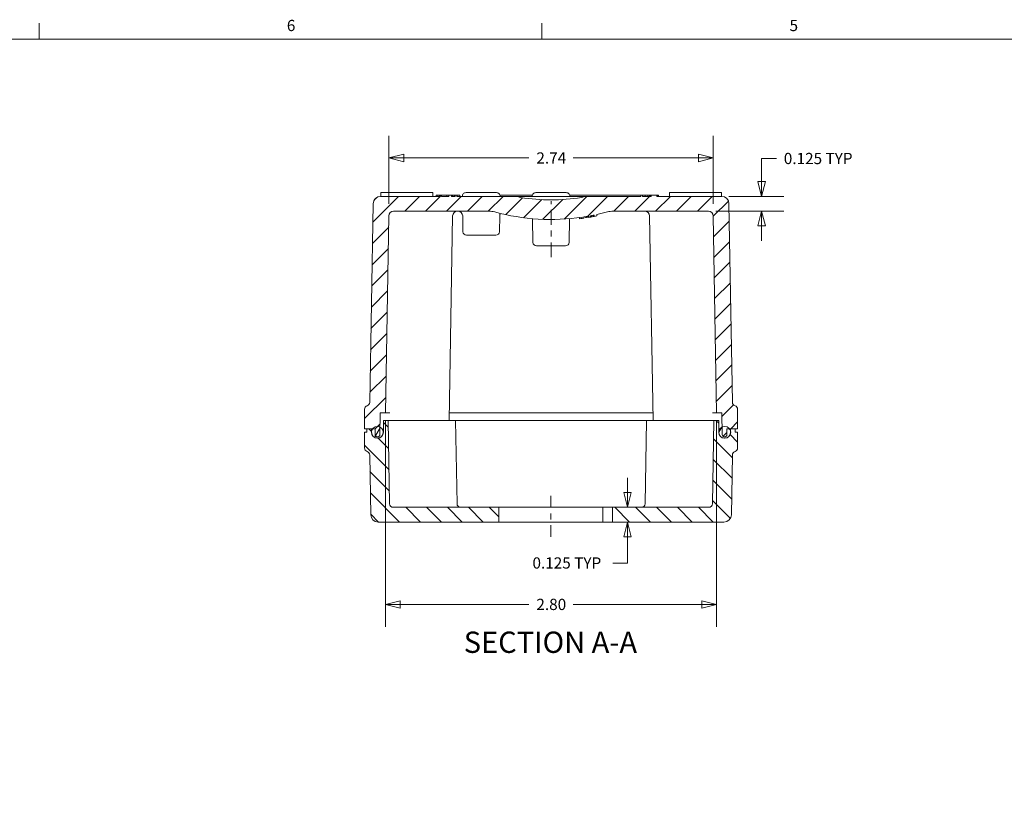
# Model space of a CAD drawing. Units: inches. Extents: x 0.2 to 67.8, y 1.2 to 42.8.
# Drawn here: x 16.7 to 33.3, y 29.1 to 42.3 of the extents above; entities that cross this region are included whole.
import ezdxf

# ---------------------------------------------------------------- set-up
doc = ezdxf.new("R2010")
doc.units = ezdxf.units.IN
doc.header["$LTSCALE"] = 2
doc.header["$MEASUREMENT"] = 0
doc.linetypes.add('CHAIN', pattern=[0.7087000000000001, 0.4724000000000001, -0.0591, 0.1181, -0.0591])
for name, color, linetype, lineweight in [('Border (ANSI)', 7, 'Continuous', 9), ('Dimension (ANSI)', 7, 'Continuous', 9), ('Hatch (ANSI)', 7, 'Continuous', 9), ('Symbol (ANSI)', 7, 'Continuous', 13), ('Visible (ANSI)', 7, 'Continuous', 18)]:
    doc.layers.add(name, color=color, linetype=linetype, lineweight=lineweight)
doc.layers.add('Centerline (ANSI)', color=1, linetype='Continuous', lineweight=9, true_color=0xff0000)
doc.styles.add('Label Text (ANSI)', font='TAHOMA.TTF')
doc.styles.add('Note Text (ANSI)', font='arial.ttf')
doc.dimstyles.new('.XX', dxfattribs={"dimscale": 2, "dimtxt": 0.0949999988079071, "dimasz": 0.125, "dimexe": 0.1875, "dimexo": 0.0625, "dimgap": 0.0625, "dimtad": 0, "dimtih": 1, "dimtoh": 1, "dimrnd": 1e-08, "dimzin": 0, "dimdsep": 46, "dimtxsty": 'Note Text (ANSI)', "dimblk": 'Filled-1', "dimcen": 0.09, "dimdle": 0.45, "dimclrd": 256, "dimclre": 256, "dimclrt": 256, "dimadec": 0, "dimazin": 1, "dimtfac": 1.263157963752746, "dimtofl": 0, "dimtmove": 0, "dimatfit": 3, "dimfxl": 1, "dimtolj": 1, "dimtzin": 4, "dimlwd": -1, "dimlwe": -1, "dimarcsym": 0})
doc.dimstyles.new('.XXX', dxfattribs={"dimscale": 2, "dimtxt": 0.0949999988079071, "dimasz": 0.125, "dimexe": 0.1875, "dimexo": 0.063, "dimgap": 0.0625, "dimtad": 0, "dimtih": 1, "dimtoh": 1, "dimdec": 3, "dimrnd": 1e-08, "dimzin": 0, "dimdsep": 46, "dimtxsty": 'Note Text (ANSI)', "dimblk": 'Filled-1', "dimcen": 0.09, "dimdle": 0.45, "dimclrd": 256, "dimclre": 256, "dimclrt": 256, "dimadec": 0, "dimazin": 1, "dimtfac": 1.263157963752746, "dimtofl": 0, "dimtmove": 0, "dimatfit": 3, "dimfxl": 1, "dimtolj": 1, "dimtzin": 4, "dimlwd": -1, "dimlwe": -1, "dimarcsym": 0})

# ---------------------------------------------------------------- blocks, each defined once
blk = doc.blocks.new('Borders Default Border')
at = {"layer": 'Border (ANSI)'}
for p, q in [((8.500000060073972, 21.00000006007397), (8.500000060073972, 21.13499979334553)), ((12.7499993391863, 21.00000006007397), (12.7499993391863, 21.13499979334553))]:
    blk.add_line(p, q, dxfattribs=at)
at = {"layer": 'Border (ANSI)', "flags": 128}
blk.add_lwpolyline([(0.4999999924907534, 0.9999999849815067), (0.4999999924907534, 21.00000006007397), (33.49999855822466, 21.00000006007397), (33.49999855822466, 0.9999999849815067), (0.4999999924907534, 0.9999999849815067)], dxfattribs=at)
at = {"layer": 'Border (ANSI)', "char_height": 0.0950000006852188, "attachment_point": 7, "style": 'Note Text (ANSI)'}
for s, insert in [('6', (10.59335186524374, 21.03840701215233)), ('5', (14.8438838666095, 21.03840701215233))]:
    blk.add_mtext(s, dxfattribs=dict(at, insert=insert))
blk = doc.blocks.new('Filled-1')
at = {"color": 0}
for p, q in [((0, 0), (-0.9999999999999998, 0.25)), ((-0.9999999999999998, 0.25), (-0.9999999999999998, -0.25)), ((-0.9999999999999998, 0), (0, 0)), ((-0.9999999999999998, -0.25), (0, 0))]:
    blk.add_line(p, q, dxfattribs=at)
at = {"color": 0, "flags": 128}
blk.add_lwpolyline([(-0.9999999999999998, -0.25), (0, 0), (-0.9999999999999998, 0.25), (-0.9999999999999998, -0.25)], dxfattribs=at)
at = {"color": 0}
blk.add_solid([(-0.9999999999999998, -0.25), (0, 0), (-0.9999999999999998, 0.25), (-0.9999999999999998, -0.25)], dxfattribs=at)
blk = doc.blocks.new('*D45')
at = {"layer": 'Defpoints', "color": 0, "transparency": 16777216}
for p in [(28.53730463803672, 39.33969782811587), (29.21609563254225, 39.33969782811587), (28.31687247837072, 39.08969782811587)]:
    blk.add_point(p, dxfattribs=at)
at = {"layer": 'Dimension (ANSI)', "transparency": 16777216}
for p, q in [((29.46609563254225, 39.9792960097008), (29.21609563254225, 39.9792960097008)), ((29.21609563254225, 39.9792960097008), (29.21609563254225, 39.83969782811588)), ((29.21609563254225, 39.58969782811588), (29.21609563254225, 39.83969782811588)), ((28.66330463803672, 39.33969782811587), (29.59109563254225, 39.33969782811587)), ((28.44287247837072, 39.08969782811587), (29.59109563254225, 39.08969782811587)), ((29.21609563254225, 38.83969782811588), (29.21609563254225, 38.58969782811588))]:
    blk.add_line(p, q, dxfattribs=at)
at = {"layer": 'Dimension (ANSI)', "transparency": 16777216, "xscale": 0.25, "yscale": 0.25, "zscale": 0.25}
for p, rotation in [((29.21609563254225, 39.33969782811587), 270), ((29.21609563254225, 39.08969782811587), 90)]:
    blk.add_blockref('Filled-1', p, dxfattribs=dict(at, rotation=rotation))
at = {"layer": 'Dimension (ANSI)', "transparency": 16777216, "insert": (29.59109563254225, 40.07630487793258), "char_height": 0.1899999976158142, "attachment_point": 1, "style": 'Note Text (ANSI)'}
blk.add_mtext('\\A1;\\fArial|b0|i0;\\H0.1900;0.125 TYP', dxfattribs=at)
blk = doc.blocks.new('*D46')
at = {"layer": 'Defpoints', "color": 0, "transparency": 16777216}
for p in [(22.85443576588638, 35.67969782811588), (28.45501003082706, 35.67969782811587), (28.45501003082706, 32.43510759915061)]:
    blk.add_point(p, dxfattribs=at)
at = {"layer": 'Dimension (ANSI)', "transparency": 16777216}
for p, q in [((22.85443576588638, 35.55469782811588), (22.85443576588638, 32.06010759915062)), ((28.45501003082706, 35.55469782811587), (28.45501003082706, 32.06010759915062)), ((23.10443576588638, 32.43510759915061), (25.28166014422749, 32.43510759915061)), ((28.20501003082706, 32.43510759915061), (26.02778565248595, 32.43510759915061))]:
    blk.add_line(p, q, dxfattribs=at)
at = {"layer": 'Dimension (ANSI)', "transparency": 16777216, "xscale": 0.25, "yscale": 0.25, "zscale": 0.25, "rotation": 180}
blk.add_blockref('Filled-1', (22.85443576588638, 32.43510759915061), dxfattribs=at)
at = {"layer": 'Dimension (ANSI)', "transparency": 16777216, "xscale": 0.25, "yscale": 0.25, "zscale": 0.25}
blk.add_blockref('Filled-1', (28.45501003082706, 32.43510759915061), dxfattribs=at)
at = {"layer": 'Dimension (ANSI)', "transparency": 16777216, "insert": (25.40666014422749, 32.5321164661651), "char_height": 0.1899999976158142, "attachment_point": 1, "style": 'Note Text (ANSI)'}
blk.add_mtext('\\A1;2.80', dxfattribs=at)
blk = doc.blocks.new('*D47')
at = {"layer": 'Defpoints', "color": 0, "transparency": 16777216}
for p in [(22.91395753729257, 39.98969782811586), (22.91395753729257, 39.08969782811587), (28.39548825942086, 39.08969782811586)]:
    blk.add_point(p, dxfattribs=at)
at = {"layer": 'Dimension (ANSI)', "transparency": 16777216}
for p, q in [((22.91395753729257, 39.21469782811588), (22.91395753729257, 40.36469782811585)), ((28.39548825942086, 39.21469782811586), (28.39548825942086, 40.36469782811585)), ((23.16395753729257, 39.98969782811586), (25.28172494640986, 39.98969782811586)), ((28.14548825942086, 39.98969782811586), (26.02772085030357, 39.98969782811586))]:
    blk.add_line(p, q, dxfattribs=at)
at = {"layer": 'Dimension (ANSI)', "transparency": 16777216, "xscale": 0.25, "yscale": 0.25, "zscale": 0.25, "rotation": 180}
blk.add_blockref('Filled-1', (22.91395753729257, 39.98969782811586), dxfattribs=at)
at = {"layer": 'Dimension (ANSI)', "transparency": 16777216, "xscale": 0.25, "yscale": 0.25, "zscale": 0.25}
blk.add_blockref('Filled-1', (28.39548825942086, 39.98969782811586), dxfattribs=at)
at = {"layer": 'Dimension (ANSI)', "transparency": 16777216, "insert": (25.40672494640986, 40.08508664057099), "char_height": 0.1899999976158142, "attachment_point": 1, "style": 'Note Text (ANSI)'}
blk.add_mtext('\\A1;2.74', dxfattribs=at)
blk = doc.blocks.new('*D58')
at = {"layer": 'Defpoints', "color": 0, "transparency": 16777216}
for p in [(26.09937403689362, 34.07969782811588), (26.94728105442431, 34.07969782811588), (26.53153591856115, 33.82969782811588)]:
    blk.add_point(p, dxfattribs=at)
at = {"layer": 'Dimension (ANSI)', "transparency": 16777216}
for p, q in [((26.94728105442431, 34.32969782811588), (26.94728105442431, 34.57969782811588)), ((26.65753591856115, 33.82969782811588), (27.32228105442431, 33.82969782811588)), ((26.94728105442431, 33.57969782811589), (26.94728105442431, 33.32969782811588)), ((26.94728105442431, 33.13621942609842), (26.94728105442431, 33.32969782811588)), ((26.69728105442431, 33.13621942609842), (26.94728105442431, 33.13621942609842))]:
    blk.add_line(p, q, dxfattribs=at)
at = {"layer": 'Dimension (ANSI)', "transparency": 16777216, "xscale": 0.25, "yscale": 0.25, "zscale": 0.25}
for p, rotation in [((26.94728105442431, 34.07969782811588), 270), ((26.94728105442431, 33.82969782811588), 90)]:
    blk.add_blockref('Filled-1', p, dxfattribs=dict(at, rotation=rotation))
at = {"layer": 'Dimension (ANSI)', "transparency": 16777216, "insert": (25.34065076076142, 33.2332282943302), "char_height": 0.1899999976158142, "attachment_point": 1, "style": 'Note Text (ANSI)'}
blk.add_mtext('\\A1;\\fArial|b0|i0;\\H0.1900;0.125 TYP', dxfattribs=at)

msp = doc.modelspace()

# ---------------------------------------------------------------- hatches: boundary and pattern name
at = {"layer": 'Hatch (ANSI)'}
h = msp.add_hatch(dxfattribs=at)
h.set_pattern_fill('ANSI31', color=256, scale=1.999999999999999, style=0)
h.set_pattern_definition([(45, (0, 0), (-0.1767766952966369, 0.1767766952966369), [])])
edge = h.paths.add_edge_path()
edge.add_ellipse((25.65472289835615, 42.59112639954664), major_axis=(0.7264583253868093, -3.588637274114821), ratio=1, start_angle=0, end_angle=0.7494144765967681)
edge.add_line((26.42805622374245, 39.01229771525104), (26.42805622374272, 39.03276194256788))
edge.add_ellipse((25.6547228983571, 42.5911263995423), major_axis=(0.7733333253853127, -3.55836445697302), ratio=1, start_angle=0, end_angle=2.912868024169481)
edge.add_ellipse((26.70577950958193, 38.71569782811583), major_axis=(-0.0978961935457783, 0.3609602960012029), ratio=1, start_angle=344.82580485762577, end_angle=360.0000000000017, ccw=False)
edge.add_line((26.70577950958192, 39.08969782811587), (28.31687247837072, 39.08969782811587))
edge.add_ellipse((28.31687247837072, 39.00969782811586), major_axis=(5e-16, 0.0800000000000003), ratio=1, start_angle=270.9999999366231, end_angle=359.99999999999983, ccw=False)
edge.add_line((28.39686029398478, 39.01109402054237), (28.45501003082672, 35.67969782811587))
edge.add_line((28.45501003082672, 35.67969782811586), (28.54256632173671, 35.67969782811586))
edge.add_line((28.54256632173671, 35.67969782811586), (28.54677169962558, 35.43877189018729))
edge.add_line((28.54677169962558, 35.43877189018729), (28.54903089429272, 35.30934271437626))
edge.add_ellipse((28.58937382364472, 35.3100469028275), major_axis=(-0.0403429293521261, -0.0007041884512423), ratio=1, start_angle=2.905e-13, end_angle=178.9999999999914)
edge.add_line((28.62972289835635, 35.3100469028275), (28.62972289835671, 35.40969782811586))
edge.add_line((28.62972289835672, 35.40969782811587), (28.67222289835673, 35.40969782811587))
edge.add_line((28.67222289835673, 35.40969782811587), (28.68972289835672, 35.40969782811587))
edge.add_line((28.68972289835672, 35.40969782811587), (28.76972289835672, 35.40969782811587))
edge.add_line((28.76972289835672, 35.40969782811587), (28.80972289835672, 35.40969782811587))
edge.add_line((28.80972289835672, 35.40969782811587), (28.80972289835672, 35.73969782811587))
edge.add_ellipse((28.74972289835672, 35.73969782811587), major_axis=(0.0599999999999993, -9e-16), ratio=1, start_angle=0, end_angle=74.41935630469433)
edge.add_ellipse((28.78195422861672, 35.85528823147886), major_axis=(-0.0161156651282361, -0.0577952016821002), ratio=1, start_angle=286.58064369193266, end_angle=360.00000000000006, ccw=False)
edge.add_line((28.72196336690734, 35.85424108709244), (28.66328544762672, 39.21589683132778))
edge.add_ellipse((28.53730463803672, 39.21369782811586), major_axis=(0.1259808095896923, 0.0021990032119037), ratio=1, start_angle=2.321e-13, end_angle=88.999999999633)
edge.add_line((28.53730463803672, 39.33969782811586), (27.44165623119332, 39.33969782811586))
edge.add_line((27.44165623119332, 39.33969782811587), (27.44165623119332, 39.35969782811587))
edge.add_line((27.44165623119333, 39.35969782811586), (27.34998956701019, 39.35969782811586))
edge.add_line((27.34998956701019, 39.35969782811586), (27.34998956701019, 39.33969782811586))
edge.add_line((27.34998956701019, 39.33969782811587), (27.1991959193382, 39.33969782811587))
edge.add_line((27.1991959193382, 39.33969782811587), (27.1991959193382, 39.35969782811587))
edge.add_line((27.1991959193382, 39.35969782811586), (27.17419591933816, 39.35969782811586))
edge.add_line((27.17419591933816, 39.35969782811586), (27.17419591933816, 39.33969782811586))
edge.add_line((27.17419591933816, 39.33969782811587), (26.21472289835673, 39.33969782811587))
edge.add_ellipse((26.14926423151933, 39.44027199445986), major_axis=(0.0654586668375748, -0.1005741663442652), ratio=1, start_angle=335.86198864280135, end_angle=360.0000000000001, ccw=False)
edge.add_ellipse((25.65472289835672, 42.59112639954389), major_axis=(0.5131481019456914, -3.269403079287354), ratio=1, start_angle=342.159864679737, end_angle=360, ccw=False)
edge.add_ellipse((25.16018156519411, 39.44027199445986), major_axis=(-0.018606768783144, -0.1185486742036669), ratio=1, start_angle=335.86198864280135, end_angle=360.0000000000003, ccw=False)
edge.add_line((25.09472289835654, 39.33969782811559), (24.06070206505451, 39.33969782811587))
edge.add_line((24.06070206505451, 39.33969782811587), (24.06070206505451, 39.35969782811587))
edge.add_line((24.06070206505451, 39.35969782811587), (24.03101456402991, 39.35969782811587))
edge.add_line((24.03101456402991, 39.35969782811587), (24.03101456402991, 39.33969782811587))
edge.add_line((24.03101456402991, 39.33969782811587), (23.97059789835674, 39.33969782811587))
edge.add_line((23.97059789835674, 39.33969782811587), (23.97059789835674, 39.35969782811587))
edge.add_line((23.97059789835674, 39.35969782811587), (23.92372289835672, 39.35969782811587))
edge.add_line((23.92372289835672, 39.35969782811587), (23.92372289835672, 39.33969782811587))
edge.add_line((23.92372289835672, 39.33969782811587), (23.80405622810762, 39.33969782811587))
edge.add_line((23.80405622810762, 39.33969782811587), (23.80405622810762, 39.35969782811587))
edge.add_line((23.80405622810762, 39.35969782811587), (23.76946153855625, 39.35969782811587))
edge.add_line((23.76946153855625, 39.35969782811587), (23.76946153855625, 39.33969782811587))
edge.add_line((23.76946153855625, 39.33969782811587), (22.77214115867673, 39.33969782811587))
edge.add_ellipse((22.77214115867673, 39.21369782811587), major_axis=(-5e-16, 0.1260000000000009), ratio=1, start_angle=7.32e-14, end_angle=88.99999999963315)
edge.add_line((22.64616034908703, 39.21589683132778), (22.58748242980471, 35.85424108709247))
edge.add_ellipse((22.52749156809672, 35.85528823147888), major_axis=(0.059990861709381, -0.0010471443864246), ratio=1, start_angle=286.5806436919311, end_angle=359.999999999999, ccw=False)
edge.add_ellipse((22.55972289835672, 35.73969782811587), major_axis=(-0.0161156651318215, 0.0577952016810994), ratio=1, start_angle=0, end_angle=74.41935630469175)
edge.add_line((22.49972289835671, 35.73969782811587), (22.49972289835671, 35.40969782811588))
edge.add_line((22.49972289835671, 35.40969782811588), (22.53972289835671, 35.40969782811588))
edge.add_line((22.53972289835671, 35.40969782811588), (22.61972289835672, 35.40969782811588))
edge.add_line((22.61972289835672, 35.40969782811588), (22.63722289835672, 35.40969782811588))
edge.add_line((22.63722289835673, 35.40969782811588), (22.67972289835672, 35.40969782811588))
edge.add_line((22.67972289835672, 35.40969782811588), (22.67972289835672, 35.31004690282752))
edge.add_ellipse((22.72007197306872, 35.31004690282751), major_axis=(-0.0403490747116398, -1e-16), ratio=1, start_angle=0, end_angle=178.9999999999905)
edge.add_line((22.76041490242084, 35.30934271437626), (22.76267409708785, 35.43877189018728))
edge.add_line((22.76267409708785, 35.43877189018729), (22.76687947497672, 35.67969782811588))
edge.add_line((22.76687947497672, 35.67969782811587), (22.85443576588672, 35.67969782811587))
edge.add_line((22.85443576588672, 35.67969782811587), (22.91258550272775, 39.0110940205424))
edge.add_ellipse((22.99257331834272, 39.00969782811588), major_axis=(-0.0799878156140563, 0.001396192426505), ratio=1, start_angle=270.9999999366231, end_angle=359.9999999999996, ccw=False)
edge.add_line((22.99257331834272, 39.08969782811587), (24.60366628713152, 39.08969782811587))
edge.add_ellipse((24.60366628713151, 38.71569782811583), major_axis=(5.5e-15, 0.3740000000000387), ratio=1, start_angle=344.82580485762577, end_angle=360.00000000000006, ccw=False)
edge.add_ellipse((25.65472289835672, 42.59112639954383), major_axis=(-0.9531604176794166, -3.514468275426757), ratio=1, start_angle=0, end_angle=23.51603052897315)
edge.add_line((26.18301654805097, 38.98822370026029), (26.18301654805105, 38.9680110269161))
edge.add_ellipse((25.65472289835532, 42.59112639955335), major_axis=(0.528293649695537, -3.623115372635949), ratio=1, start_angle=0, end_angle=0.3955510980686445)
edge.add_line((26.20801654936363, 38.97174450211653), (26.20801654936372, 38.99197814244678))
edge.add_ellipse((25.65472289835615, 42.59112639954731), major_axis=(0.553293651007636, -3.59914825710088), ratio=1, start_angle=1.4e-15, end_angle=1.324734229132051)
edge.add_line((26.29107706551998, 39.00573166329151), (26.29107706552014, 38.9854208433996))
edge.add_ellipse((25.65472289834323, 42.59112639961883), major_axis=(0.6363541671767406, -3.605705556218345), ratio=1, start_angle=0, end_angle=0.4720922894994074)
edge.add_line((26.32076457297077, 38.9907864612399), (26.32076457297081, 39.0111277223812))
edge.add_ellipse((25.65472289835851, 42.59112639953488), major_axis=(0.6660416746123705, -3.579998677154086), ratio=1, start_angle=0, end_angle=0.9685020365483552)
edge.add_line((26.38118122374276, 39.02289709885572), (26.38118122374295, 39.00248912543183))
h = msp.add_hatch(dxfattribs=at)
h.set_pattern_fill('ANSI31', color=256, scale=1.999999999999999, angle=90.00021045915, style=0)
h.set_pattern_definition([(135.0002104591499, (0, 0), (-0.1767760459583841, -0.1767773446325045), [])])
edge = h.paths.add_edge_path()
edge.add_line((24.76890289835671, 34.07969782811587), (22.98434367958872, 34.07969782811587))
edge.add_ellipse((22.98434367958872, 34.13969782811587), major_axis=(-1e-16, -0.0600000000000002), ratio=1, start_angle=270.9999999999546, end_angle=360.0000000000001, ccw=False)
edge.add_line((22.92435281787933, 34.13865068372968), (22.89972289835672, 35.54969782811587))
edge.add_line((22.89972289835672, 35.54969782811587), (22.81972289835672, 35.54969782811587))
edge.add_line((22.81972289835672, 35.54969782811587), (22.81972289826342, 35.34969782811586))
edge.add_ellipse((22.71972289835672, 35.34969782811587), major_axis=(0.0999999999999995, 4e-16), ratio=1, start_angle=269.2837841039353, end_angle=359.99999999999983, ccw=False)
edge.add_ellipse((22.71972289835671, 35.34969782811587), major_axis=(-0.001249999999771, -0.0999921871948026), ratio=1, start_angle=270.7162158960633, end_angle=359.9999999999999, ccw=False)
edge.add_line((22.61972289835672, 35.34969782811587), (22.61972289835672, 35.37191831415915))
edge.add_line((22.61972289835672, 35.37191831415915), (22.61972289835672, 35.40969782811587))
edge.add_line((22.61972289835672, 35.40969782811588), (22.53972289835672, 35.40969782811588))
edge.add_line((22.53972289835671, 35.40969782811588), (22.53972289835671, 35.34969782811587))
edge.add_line((22.53972289835671, 35.34969782811587), (22.49972289835671, 35.34969782811587))
edge.add_line((22.49972289835671, 35.34969782811587), (22.49972289835671, 35.08569782811587))
edge.add_ellipse((22.56572289835672, 35.08569782811588), major_axis=(-0.0660000000000005, -4e-16), ratio=1, start_angle=0, end_angle=70.44429861571523)
edge.add_ellipse((22.52153944763872, 34.96131204644227), major_axis=(0.0220917253570556, 0.0621928908376875), ratio=1, start_angle=290.55570138061563, end_angle=359.99999999999983, ccw=False)
edge.add_line((22.58752939551904, 34.96246390526716), (22.60514094650671, 33.95349882490457))
edge.add_ellipse((22.73112175609671, 33.95569782811588), major_axis=(-0.1259808095897017, -0.0021990032112994), ratio=1, start_angle=2.544e-13, end_angle=88.99999999990813)
edge.add_line((22.73112175609671, 33.82969782811587), (24.76890289835671, 33.82969782811587))
edge.add_line((24.76890289835671, 33.82969782811587), (24.76890289835671, 34.07969782811587))
edge = h.paths.add_edge_path()
edge.add_line((26.69472289835671, 33.82969782811587), (28.57832404061671, 33.82969782811587))
edge.add_ellipse((28.57832404061672, 33.95569782811587), major_axis=(-2e-16, -0.1259999999999999), ratio=1, start_angle=8.15e-14, end_angle=88.99999999990813)
edge.add_line((28.70430485020642, 33.95349882490457), (28.72191640119472, 34.96246390526715))
edge.add_ellipse((28.78790634907472, 34.96131204644226), major_axis=(-0.0659899478803225, 0.0011518588248951), ratio=1, start_angle=290.55570138061626, end_angle=360, ccw=False)
edge.add_ellipse((28.74372289835672, 35.08569782811586), major_axis=(0.0220917253610693, -0.0621928908362611), ratio=1, start_angle=0, end_angle=70.44429861571513)
edge.add_line((28.80972289835672, 35.08569782811586), (28.80972289835672, 35.34969782811586))
edge.add_line((28.80972289835672, 35.34969782811586), (28.76972289835672, 35.34969782811586))
edge.add_line((28.76972289835672, 35.34969782811586), (28.76972289835672, 35.40969782811587))
edge.add_line((28.76972289835672, 35.40969782811587), (28.68972289835672, 35.40969782811587))
edge.add_line((28.68972289835672, 35.40969782811587), (28.68972289835672, 35.37191831415917))
edge.add_line((28.68972289835672, 35.37191831415916), (28.68972289845002, 35.34969782811586))
edge.add_ellipse((28.58972289835671, 35.34969782811586), major_axis=(0.0999999999999995, 4e-16), ratio=1, start_angle=270.71621589641984, end_angle=359.99999999999983, ccw=False)
edge.add_ellipse((28.58972289835671, 35.34969782811586), major_axis=(0.0012500000003938, -0.0999921871947949), ratio=1, start_angle=269.283784103579, end_angle=359.9999999999999, ccw=False)
edge.add_line((28.48972289835672, 35.34969782811586), (28.48972289835672, 35.54969782811587))
edge.add_line((28.48972289835672, 35.54969782811586), (28.40972289835672, 35.54969782811586))
edge.add_line((28.40972289835672, 35.54969782811586), (28.38509297883471, 34.13865068372966))
edge.add_ellipse((28.32510211712472, 34.13969782811586), major_axis=(0.0599908617093845, -0.0010471443861895), ratio=1, start_angle=270.9999999999539, end_angle=360.0000000000001, ccw=False)
edge.add_line((28.32510211712472, 34.07969782811586), (26.69472289835672, 34.07969782811586))
edge.add_line((26.69472289835671, 34.07969782811587), (26.69472289835671, 33.82969782811587))
h = msp.add_hatch(dxfattribs=at)
h.set_pattern_fill('ANSI31', color=256, scale=1.999999999999999, angle=14.99997778074499, style=0)
h.set_pattern_definition([(59.999977780745, (0, 0), (-0.2165063024711987, 0.125000083960971), [])])
edge = h.paths.add_edge_path()
edge.add_ellipse((22.71722289835672, 35.34969782811586), major_axis=(-0.1000000000000005, -6e-16), ratio=1, start_angle=0, end_angle=90.71621589632456)
edge.add_ellipse((22.71722289835672, 35.34969782811586), major_axis=(0.0012500000002269, -0.0999921871947976), ratio=1, start_angle=1.3e-13, end_angle=152.2502450729952)
edge.add_ellipse((22.71722289835672, 35.34969782811586), major_axis=(0.0454511987311324, 0.0890740620714198), ratio=1, start_angle=0, end_angle=80.16364138483192)
edge.add_ellipse((22.71722289835672, 35.34969782811586), major_axis=(-0.0799999999999994, 0.0600000000000064), ratio=1, start_angle=5.09e-14, end_angle=24.03132950486686)
edge.add_ellipse((22.71722289835674, 35.34969782811586), major_axis=(-0.0975000000000225, 0.0222204860432856), ratio=1, start_angle=1.57e-14, end_angle=12.83856814097741)
edge = h.paths.add_edge_path()
edge.add_ellipse((28.59222289835668, 35.34969782811587), major_axis=(0.1000000000000407, 5.2e-15), ratio=1, start_angle=3.7e-14, end_angle=12.83856814097798)
edge.add_ellipse((28.59222289835672, 35.34969782811587), major_axis=(0.0975000000000001, 0.0222204860432878), ratio=1, start_angle=2.66e-14, end_angle=24.0313295048545)
edge.add_ellipse((28.59222289835672, 35.34969782811587), major_axis=(0.0800000000000069, 0.0599999999999909), ratio=1, start_angle=2.223e-13, end_angle=80.1636413848423)
edge.add_ellipse((28.59222289835672, 35.34969782811587), major_axis=(-0.0454511987311327, 0.0890740620714194), ratio=1, start_angle=0, end_angle=152.2502450733509)
edge.add_ellipse((28.59222289835672, 35.34969782811587), major_axis=(-0.0012499999996064, -0.0999921871948054), ratio=1, start_angle=0, end_angle=90.71621589596951)

# ---------------------------------------------------------------- linework, layer by layer
at = {"layer": 'Centerline (ANSI)', "linetype": 'CHAIN', "ltscale": 0.2633421421051025}
msp.add_line((25.65472289835672, 38.31265068372988), (25.65472289835672, 39.26109402062987), dxfattribs=at)
at = {"layer": 'Centerline (ANSI)', "linetype": 'CHAIN', "ltscale": 0.2082219868898392}
msp.add_line((25.65021940845892, 33.57969782811587), (25.65021940845892, 34.32969782811587), dxfattribs=at)
at = {"layer": 'Visible (ANSI)'}
for p, q in [((23.76946153855625, 39.33969782811587), (22.77214115867673, 39.33969782811587)), ((22.77372289835673, 39.40369782811588), (23.65372289835673, 39.40369782811588)), ((22.77372289835673, 39.40369782811588), (22.77372289835673, 39.33969782811588)), ((23.65372289835673, 39.40369782811588), (23.65372289835673, 39.33969782811587)), ((23.74038957297073, 39.35969782811587), (23.71372289835673, 39.35969782811588)), ((23.71372289835673, 39.33969782811587), (23.71372289835673, 39.35969782811588)), ((23.74038957297073, 39.35969782811586), (23.76946153855625, 39.35969782811586)), ((23.74038957297073, 39.33969782811587), (23.74038957297073, 39.35969782811586)), ((23.80405622810762, 39.35969782811586), (23.76946153855625, 39.35969782811586)), ((23.76946153855625, 39.35969782811586), (23.76946153855625, 39.33969782811587)), ((23.80405622810762, 39.33969782811587), (23.80405622810762, 39.35969782811586)), ((23.80405622810762, 39.35969782811586), (23.89038956104972, 39.35969782811586)), ((23.92372289835673, 39.33969782811587), (23.80405622810762, 39.33969782811587)), ((23.89038956104972, 39.35969782811587), (23.89372289835673, 39.35969782811587)), ((23.89038956104972, 39.33969782811587), (23.89038956104972, 39.35969782811586)), ((23.92372289835673, 39.35969782811586), (23.89372289835673, 39.35969782811586)), ((23.89372289835673, 39.33969782811587), (23.89372289835673, 39.35969782811586)), ((23.97059789835674, 39.35969782811586), (23.92372289835673, 39.35969782811586)), ((23.92372289835673, 39.35969782811586), (23.92372289835673, 39.33969782811587)), ((23.97059789835674, 39.33969782811587), (23.97059789835674, 39.35969782811586)), ((23.97059789835674, 39.35969782811586), (23.97372289835673, 39.35969782811586)), ((24.03101456402991, 39.33969782811587), (23.97059789835674, 39.33969782811587)), ((23.97372289835673, 39.35969782811586), (23.98622289835673, 39.35969782811586)), ((23.97372289835673, 39.33969782811587), (23.97372289835673, 39.35969782811586)), ((23.98622289835673, 39.35969782811586), (24.01538956701013, 39.35969782811586)), ((23.98622289835673, 39.33969782811587), (23.98622289835673, 39.35969782811586)), ((24.01538956701013, 39.35969782811586), (24.02788956402992, 39.35969782811586)), ((24.01538956701013, 39.33969782811587), (24.01538956701013, 39.35969782811586)), ((24.02788956402992, 39.35969782811586), (24.03101456402991, 39.35969782811586)), ((24.02788956402992, 39.33969782811587), (24.02788956402992, 39.35969782811586)), ((24.06070206505452, 39.35969782811586), (24.03101456402991, 39.35969782811586)), ((24.03101456402991, 39.35969782811586), (24.03101456402991, 39.33969782811587)), ((24.06070206505452, 39.33969782811587), (24.06070206505452, 39.35969782811586)), ((24.06070206505452, 39.35969782811586), (24.06538956477513, 39.35969782811586)), ((25.09472289835672, 39.33969782811586), (24.06070206505452, 39.33969782811587)), ((24.11372289835673, 39.35969782811587), (24.06538956477513, 39.35969782811587)), ((24.06538956477513, 39.33969782811587), (24.06538956477513, 39.35969782811586)), ((24.11372289835673, 39.33969782811587), (24.11372289835673, 39.35969782811587)), ((24.73050332668353, 39.40369782811588), (24.21674247002993, 39.40369782811588)), ((25.33814322380353, 39.35969782811587), (24.79020257290992, 39.35969782811587)), ((26.21472289835672, 39.33969782811586), (25.09472289835672, 39.33969782811586)), ((25.91160332668352, 39.40369782811588), (25.39784247002993, 39.40369782811588)), ((27.17419591933815, 39.35969782811587), (25.97130257290992, 39.35969782811587)), ((27.17419591933815, 39.33969782811586), (26.21472289835672, 39.33969782811586)), ((27.19919591933818, 39.35969782811586), (27.17419591933815, 39.35969782811586)), ((27.17419591933815, 39.35969782811586), (27.17419591933815, 39.33969782811586)), ((27.19919591933818, 39.33969782811586), (27.19919591933818, 39.35969782811586)), ((27.19919591933818, 39.35969782811586), (27.24582289835672, 39.35969782811586)), ((27.34998956701018, 39.33969782811586), (27.19919591933818, 39.33969782811586)), ((27.24582289835672, 39.33969782811586), (27.24582289835672, 39.35969782811586)), ((27.29082289835672, 39.35969782811587), (27.24582289835672, 39.35969782811587)), ((27.32082289835672, 39.35969782811586), (27.29082289835671, 39.35969782811586)), ((27.29082289835671, 39.33969782811586), (27.29082289835671, 39.35969782811586)), ((27.32082289835672, 39.35969782811586), (27.32915623566371, 39.35969782811586)), ((27.32082289835672, 39.33969782811586), (27.32082289835672, 39.35969782811586)), ((27.32915623566371, 39.35969782811586), (27.34582289835671, 39.35969782811586)), ((27.32915623566371, 39.33969782811586), (27.32915623566371, 39.35969782811586)), ((27.34582289835671, 39.35969782811586), (27.34998956701018, 39.35969782811586)), ((27.34582289835671, 39.33969782811586), (27.34582289835671, 39.35969782811586)), ((27.44165623119331, 39.35969782811586), (27.34998956701018, 39.35969782811586)), ((27.34998956701018, 39.35969782811586), (27.34998956701018, 39.33969782811586)), ((27.44165623119331, 39.33969782811586), (27.44165623119331, 39.35969782811586)), ((27.44165623119331, 39.35969782811586), (27.44582289835671, 39.35969782811586)), ((28.53730463803671, 39.33969782811586), (27.44165623119331, 39.33969782811586)), ((27.44582289835671, 39.35969782811586), (27.46248956477511, 39.35969782811586)), ((27.44582289835671, 39.33969782811586), (27.44582289835671, 39.35969782811586)), ((27.46248956477511, 39.35969782811586), (27.47082289835671, 39.35969782811586)), ((27.46248956477511, 39.33969782811586), (27.46248956477511, 39.35969782811586)), ((27.47082289835671, 39.33969782811586), (27.47082289835671, 39.35969782811586)), ((28.53572289835672, 39.40369782811587), (27.65572289835672, 39.40369782811587)), ((27.65572289835672, 39.33969782811587), (27.65572289835672, 39.40369782811588)), ((28.53572289835672, 39.33969782811587), (28.53572289835672, 39.40369782811587)), ((22.64616034908673, 39.21589683132778), (22.58748242980473, 35.85424108709247)), ((28.72196336690871, 35.85424108709246), (28.66328544762671, 39.21589683132777)), ((22.85443576588673, 35.67969782811587), (22.91258550272775, 39.01109402054239)), ((22.99257331834273, 39.08969782811587), (24.60366628713153, 39.08969782811587)), ((23.93016660744573, 35.54969782811612), (23.9905855027292, 39.01109402062988)), ((24.1646806287951, 38.74265068372988), (24.15999493291996, 39.01109402062988)), ((24.78256516791836, 38.74265068372987), (24.7872508637935, 39.01109402062988)), ((25.34892254048223, 38.56265068372988), (25.34193168089186, 38.96315676142821)), ((25.96052325623122, 38.56265068372988), (25.96751411582158, 38.96315676142821)), ((26.13638956402992, 38.98169441320704), (26.13638956402992, 38.96289592080587)), ((26.18301654805105, 38.98822370025975), (26.18301654805105, 38.96801102691609)), ((26.20801654936372, 38.97174450211616), (26.20801654936372, 38.99197814244678)), ((26.23472289835671, 38.99618522605963), (26.23472289835671, 38.98146447857786)), ((26.27472289835672, 39.00286748458076), (26.27472289835672, 38.98811943539987)), ((26.28638956104972, 39.00490286104903), (26.28638956104972, 38.98498898169386)), ((26.29107706552013, 39.00573166329058), (26.29107706552013, 38.9854208433996)), ((26.32076457297081, 38.99078646123927), (26.32076457297081, 39.0111277223812)), ((26.32388957297072, 39.01171115743186), (26.32388957297072, 38.99136659945786)), ((26.33638957297071, 39.01406998601991), (26.33638957297071, 38.99371775080986)), ((26.36555622374272, 39.01975159082764), (26.36555622374272, 38.99936716140186)), ((26.37805622374271, 39.02226293700186), (26.37805622374271, 39.00185856931386)), ((26.38118122374293, 39.02289709885492), (26.38118122374293, 39.00248912543192)), ((26.42805622374272, 39.01229771524986), (26.42805622374272, 39.03276194256786)), ((26.70577950958192, 39.08969782811586), (28.31687247837071, 39.08969782811586)), ((27.3792791892537, 35.54969782811587), (27.31886029398411, 39.01109402062987)), ((28.39686029398569, 39.01109402054238), (28.45501003082671, 35.67969782811586)), ((22.90601381176424, 38.63460252230511), (22.906014225055, 38.63460258300417)), ((22.90654884984568, 38.66522982655182), (22.90654843229078, 38.6652297661981)), ((22.90808017875093, 38.75298470716226), (22.9080806084993, 38.7529847645131)), ((24.22467149050453, 38.68369782811587), (24.72257430620893, 38.68369782811587)), ((22.90394822607761, 38.51626673118444), (22.90394862279025, 38.51626678792086)), ((22.90448169807076, 38.54680406833889), (22.90448129710324, 38.54680401183609)), ((25.40891340219153, 38.50369782811588), (25.90053239452192, 38.50369782811588)), ((22.90034855189207, 38.31001730447893), (22.90034818392301, 38.31001724620081)), ((22.90187881515414, 38.39771019041055), (22.90187919535437, 38.39771024897388)), ((22.90241336775088, 38.42831004423507), (22.90241298324983, 38.42830998409592)), ((22.89774677949435, 38.16098415398645), (22.89774712666024, 38.16098421178708)), ((22.89828050930349, 38.19154092391509), (22.89828015788872, 38.1915408669495)), ((22.89981209394472, 38.27930683890846), (22.89981245765686, 38.2793068989858)), ((22.89567622438805, 38.04236212733908), (22.89567655501309, 38.04236218556315)), ((22.89621040333425, 38.07294605854322), (22.89621006841789, 38.07294599889658)), ((22.89154189388268, 37.80550625283062), (22.89154219152685, 37.80550631461899)), ((22.89207479348616, 37.83601683025198), (22.89207449164749, 37.83601677180217)), ((22.89360954189661, 37.92396345088488), (22.89360985607173, 37.92396351282515)), ((22.89414490380913, 37.95461448188968), (22.89414458538688, 37.9546144213911)), ((22.88947035542694, 37.68682895162212), (22.8894706364997, 37.68682901260157)), ((22.89000444655373, 37.71741173236784), (22.89000416120948, 37.71741167119478)), ((22.8858656535224, 37.48029635690978), (22.88586540116003, 37.48029629006754)), ((22.88740054040561, 37.56825246058919), (22.88740080505553, 37.56825252831826)), ((22.88793663852514, 37.59894579068781), (22.88793636961114, 37.59894572396304)), ((22.8832572122233, 37.33088099592001), (22.88325744390392, 37.33088107250703)), ((22.88379215716598, 37.3615112066915), (22.88379192125719, 37.36151113303523)), ((22.88533055248567, 37.44965917477676), (22.88533080068013, 37.44965924769424)), ((22.88117979725196, 37.21186505267664), (22.88118001276544, 37.21186515405296)), ((22.88171730965722, 37.24264304507614), (22.88171708994068, 37.24264294947585)), ((22.87909608935506, 37.09248681967379), (22.87909629076265, 37.09248706681739)), ((22.87958905756037, 37.12072860785752), (22.8795892558061, 37.12072844817198)), ((22.87963790817915, 37.12351528777872), (22.87963770405468, 37.12351513329557)), ((22.49972289835673, 35.73969782811587), (22.49972289835673, 35.40969782811588)), ((22.76041490242073, 35.30934271437626), (22.76687947497673, 35.67969782811587)), ((22.76687947497673, 35.67969782811587), (22.85443576588673, 35.67969782811587)), ((22.92554792680357, 35.67969782811588), (22.85443576588638, 35.67969782811588)), ((22.92636692779578, 35.67969782811588), (22.92554792680367, 35.67969782811588)), ((23.99842571376773, 35.67969782811588), (23.93243660218868, 35.67969782811588)), ((27.31102008294572, 35.67969782811587), (23.99842571376773, 35.67969782811588)), ((27.37700919452456, 35.67969782811587), (27.31102008294572, 35.67969782811587)), ((28.38389787026192, 35.67969782811586), (28.38294765576501, 35.67969782811586)), ((28.45501003082706, 35.67969782811587), (28.38389787026196, 35.67969782811587)), ((28.45501003082671, 35.67969782811586), (28.54256632173671, 35.67969782811586)), ((28.54256632173671, 35.67969782811586), (28.54903089429271, 35.30934271437626)), ((28.80972289835671, 35.40969782811586), (28.80972289835671, 35.73969782811586)), ((22.89972289835674, 35.54969782811587), (22.81972289835674, 35.54969782811587)), ((22.81972289835674, 35.54969782811587), (22.81972289826344, 35.34969782811587)), ((22.92435281787874, 34.13865068372967), (22.89972289835674, 35.54969782811587)), ((22.89972289835637, 35.54969782811588), (22.95971376006674, 35.54969782811588)), ((23.21372289835673, 35.54969782811588), (22.95971376006674, 35.54969782811588)), ((23.21372289835673, 35.54969782811588), (24.03972289835673, 35.54969782811588)), ((24.03972289835677, 35.54969782811588), (24.09971376006613, 35.54969782811588)), ((24.03972289835673, 35.54969782811588), (24.06435281787873, 34.13865068372968)), ((24.09971376006613, 35.54969782811588), (27.20973203664731, 35.54969782811588)), ((27.20973203664731, 35.54969782811588), (27.26972289835661, 35.54969782811588)), ((27.24509297883471, 34.13865068372967), (27.26972289835671, 35.54969782811587)), ((28.0957228983567, 35.54969782811587), (27.2697228983567, 35.54969782811587)), ((28.09572289835671, 35.54969782811587), (28.34973203664671, 35.54969782811587)), ((28.34973203664671, 35.54969782811587), (28.40972289835701, 35.54969782811587)), ((28.4097228983567, 35.54969782811586), (28.3850929788347, 34.13865068372967)), ((28.4897228983567, 35.54969782811586), (28.4097228983567, 35.54969782811586)), ((28.48972289845, 35.34969782811586), (28.4897228983567, 35.54969782811586)), ((22.49972289835673, 35.40969782811588), (22.67972289835673, 35.40969782811588)), ((22.53972289835674, 35.34969782811587), (22.49972289835674, 35.34969782811587)), ((22.49972289835674, 35.34969782811587), (22.49972289835674, 35.08569782811588)), ((22.61972289835674, 35.40969782811588), (22.53972289835674, 35.40969782811588)), ((22.53972289835674, 35.40969782811588), (22.53972289835674, 35.34969782811587)), ((22.61972289826344, 35.34969782811587), (22.61972289835674, 35.40969782811588)), ((22.67972289835673, 35.40969782811588), (22.67972289835673, 35.31004690282751)), ((28.62972289835671, 35.3100469028275), (28.62972289835671, 35.40969782811586)), ((28.62972289835671, 35.40969782811586), (28.80972289835671, 35.40969782811586)), ((28.7697228983567, 35.40969782811586), (28.68972289835669, 35.40969782811586)), ((28.68972289835669, 35.40969782811586), (28.68972289845, 35.34969782811586)), ((28.7697228983567, 35.34969782811586), (28.7697228983567, 35.40969782811586)), ((28.8097228983567, 35.34969782811586), (28.7697228983567, 35.34969782811586)), ((28.8097228983567, 35.08569782811586), (28.8097228983567, 35.34969782811586)), ((22.58752939551874, 34.96246390526716), (22.60514094650674, 33.95349882490457)), ((28.7043048502067, 33.95349882490456), (28.7219164011947, 34.96246390526715)), ((24.76890289835673, 34.07969782811587), (22.98434367958874, 34.07969782811587)), ((24.76890289835673, 33.82969782811587), (24.76890289835673, 34.07969782811587)), ((24.76890289835673, 34.07969782811587), (26.53153591856114, 34.07969782811587)), ((26.53153591856111, 34.07969782811587), (26.69472289835671, 34.07969782811587)), ((26.53153591856111, 34.07969782811587), (26.53153591856111, 33.82969782811587)), ((28.3251021171247, 34.07969782811586), (26.69472289835671, 34.07969782811587)), ((26.69472289835671, 34.07969782811587), (26.69472289835671, 33.82969782811587)), ((22.73112175609674, 33.82969782811587), (24.76890289835673, 33.82969782811587)), ((26.53153591856114, 33.82969782811587), (24.76890289835673, 33.82969782811587)), ((26.53153591856111, 33.82969782811587), (26.69472289835671, 33.82969782811587)), ((26.69472289835671, 33.82969782811587), (28.5783240406167, 33.82969782811586))]:
    msp.add_line(p, q, dxfattribs=at)
for centre in [(22.71722289835674, 35.34969782811586), (28.5922228983567, 35.34969782811588)]:
    msp.add_circle(centre, 0.0999999999999997, dxfattribs=at)
for centre, radius, start, end in [((22.77214115867673, 39.21369782811586), 0.1260000000000008, 90, 178.999999999632), ((24.21674247002993, 39.34119782811587), 0.0625, 90, 181.375230752019), ((24.73050332668353, 39.34119782811587), 0.0625, 358.6247692479809, 90), ((25.16018156519411, 39.44027199445986), 0.1199999999999855, 236.9419209827558, 261.0799323399537), ((25.65472289835672, 42.59112639954388), 3.309428571428018, 261.0799323398685, 278.9200676601316), ((25.39784247002992, 39.34119782811587), 0.0625, 90, 181.3752307520187), ((25.91160332668352, 39.34119782811587), 0.0625, 358.6247692479812, 90), ((26.14926423151933, 39.44027199445985), 0.1199999999999855, 278.9200676600464, 303.0580790172453), ((28.53730463803671, 39.21369782811586), 0.126000000000001, 1.000000000365476, 89.99999999999746), ((22.99257331834273, 39.00969782811587), 0.0800000000000006, 90, 179.0000000633779), ((24.07057331834173, 39.00969782811588), 0.0800000000000005, 90.00000000043076, 179.0000000007028), ((24.08000711730753, 39.00969782811588), 0.08, 0.9999999992971766, 90), ((24.60366628713152, 38.71569782811582), 0.3740000000000385, 74.82580485762514, 89.99999999999913), ((25.65472289835672, 42.59112639954383), 3.641428571427962, 254.8258048576035, 278.3418353865767), ((24.86723867940592, 39.00969782811588), 0.08, 148.3776095427628, 179.0000000007028), ((25.65472289835531, 42.59112639955335), 3.661428571437596, 278.2959473511468, 278.6914984492154), ((25.65472289835613, 42.59112639954731), 3.641428571431498, 278.739607859604, 280.064342088736), ((25.65472289835712, 42.59112639954159), 3.655962141989703, 279.1282541191097, 279.7637491686437), ((25.6547228981697, 42.59112640060954), 3.661042181823959, 279.9353811658407, 280.0098666471062), ((25.65472289834323, 42.59112639961883), 3.661428571504167, 280.0087994272711, 280.4808917167705), ((25.65472289835851, 42.59112639953488), 3.641428571418839, 280.5391127119946, 281.507614748543), ((25.65472289834465, 42.5911263996058), 3.661423007757111, 280.7296650120044, 281.1945635508949), ((25.65472289835614, 42.59112639954664), 3.661428571430836, 281.4439042585008, 282.1933187350976), ((25.65472289835709, 42.59112639954229), 3.641428571426383, 282.2613271182276, 285.1741951423971), ((26.70577950958192, 38.71569782811582), 0.3740000000000379, 90.00000000000087, 105.1741951423763), ((27.23887247837152, 39.00969782811587), 0.0800000000000005, 0.9999999992971766, 89.99999999985977), ((28.31687247837071, 39.00969782811586), 0.0800000000000003, 0.9999999366220972, 90), ((24.22467149050453, 38.74369782811587), 0.06, 180.9999999997713, 270), ((24.72257430620893, 38.74369782811587), 0.06, 269.9999999999973, 359.0000000002235), ((25.40891340219153, 38.56369782811587), 0.06, 180.9999999997713, 270), ((25.90053239452192, 38.56369782811587), 0.06, 270, 359.0000000002235), ((22.52749156809673, 35.85528823147887), 0.0600000000000008, 285.5806436917522, 358.9999999998226), ((28.78195422861671, 35.85528823147886), 0.0600000000000006, 181.0000000001773, 254.4193563082453), ((22.55972289835673, 35.73969782811587), 0.0599999999999997, 105.5806436953078, 180), ((28.74972289835671, 35.73969782811586), 0.0599999999999993, 0, 74.41935630469476), ((22.71972289835674, 35.34969782811587), 0.0999999999999997, 180, 0), ((22.72007197306873, 35.31004690282751), 0.0403490747116397, 180, 358.9999999999906), ((28.5897228983567, 35.34969782811586), 0.0999999999999997, 180, 0), ((28.58937382364471, 35.3100469028275), 0.0403490747116399, 181.0000000000093, 0), ((22.56572289835674, 35.08569782811588), 0.0660000000000005, 180, 250.444298615715), ((22.52153944763874, 34.96131204644227), 0.0660000000000005, 1.000000000026143, 70.44429861941347), ((28.7879063490747, 34.96131204644226), 0.0660000000000012, 109.5557013805859, 178.9999999999687), ((28.7437228983567, 35.08569782811586), 0.066, 289.555701384285, 0), ((22.98434367958874, 34.13969782811587), 0.0600000000000001, 180.9999999999528, 270), ((24.12434367958813, 34.13969782811588), 0.0600000000000003, 180.9999999999638, 270), ((27.18510211712531, 34.13969782811587), 0.0600000000000003, 270, 359.0000000000362), ((28.3251021171247, 34.13969782811586), 0.0600000000000001, 270, 359.0000000000471), ((22.73112175609674, 33.95569782811588), 0.1259999999999998, 181.0000000000906, 269.9999999999988), ((28.5783240406167, 33.95569782811587), 0.1259999999999997, 270, 358.9999999999093)]:
    msp.add_arc(centre, radius, start, end, dxfattribs=at)
for centre, major_axis, ratio, start_param, end_param in [((26.08867260046495, 42.59112639954339), (-2.736e-13, -3.629987095261527), 0.422590108105206, 0.0311113211569891, 0.0615408943494549), ((25.86568069730553, 42.59112639916138), (-1.398195e-10, -3.642190617641062), 0.8265992787977886, 0.1517405504072879, 0.1527906885737273), ((25.72356940230811, 42.59112640002866), (1.1673e-12, -3.655190787326426), 0.9466499177700132, 0.1743759752901681, 0.1780453194908365), ((25.73049299631169, 42.59112639938734), (1.09691e-11, -3.653871724964737), 0.9466499177700661, 0.1846481465637737, 0.1883257386309092), ((25.88481668188507, 42.59112640328809), (1.895929e-10, -3.638530701561948), 0.8265992788023602, 0.1647415097157259, 0.1657948949886698), ((24.09246028338382, 35.67969787379968), (-0.1600245169500332, -1.89671219e-08), 1e-05, 6.282510722222131, 6.285742428864877), ((27.2169855133296, 35.67969787379968), (-0.1600245169500535, 1.89671324e-08), 1e-05, 3.138118480700713, 3.141350187949609)]:
    msp.add_ellipse(centre, major_axis=major_axis, ratio=ratio, start_param=start_param, end_param=end_param, dxfattribs=at)

# ---------------------------------------------------------------- block references
at = {"xscale": 2, "yscale": 2, "zscale": 2}
msp.add_blockref('Borders Default Border', (0, 0), dxfattribs=at)

# ---------------------------------------------------------------- texts
at = {"layer": 'Symbol (ANSI)', "insert": (24.17848687757722, 31.50456990309913), "char_height": 0.3599999927160308, "attachment_point": 7, "style": 'Label Text (ANSI)'}
msp.add_mtext('SECTION A-A', dxfattribs=at)

# ---------------------------------------------------------------- dimensions: what is measured, and where the dimension line sits
at = {"layer": 'Dimension (ANSI)'}
for base, p1, p2, picture, middle in [((22.91395753729257, 39.98969782811586), (28.39548825942086, 39.08969782811586), (22.91395753729257, 39.08969782811587), '*D47', (25.65472289835672, 39.98969782811586)), ((28.45501003082706, 32.43510759915061), (22.85443576588638, 35.67969782811588), (28.45501003082706, 35.67969782811587), '*D46', (25.65472289835672, 32.43510759915061))]:
    dim = msp.add_linear_dim(base=base, p1=p1, p2=p2, angle=180, dimstyle='.XX', override={"dimgap": 0.0625, "dimtih": 0, "dimtoh": 0, "dimdec": 2, "dimlfac": 0.5, "dimtol": 0, "dimlim": 0, "dimtp": 0, "dimtm": 0, "dimtdec": 2, "dimatfit": 1}, dxfattribs=at)
    dim.commit()
    dim.dimension.update_dxf_attribs({"geometry": picture, "text_midpoint": middle, "dimtype": 160})
for base, p1, p2, override, picture, middle in [((29.21609563254225, 39.33969782811587), (28.3168724783707, 39.08969782811586), (28.53730463803671, 39.33969782811586), {"dimgap": 0.0625, "dimdec": 3, "dimlfac": 0.5, "dimtol": 0, "dimlim": 0, "dimtp": 0, "dimtm": 0, "dimtdec": 2, "dimtmove": 1, "dimatfit": 1}, '*D45', (29.22944038826564, 39.97929600970079)), ((26.94728105442431, 34.07969782811588), (26.53153591856114, 33.82969782811587), (26.09937403689361, 34.07969782811587), {"dimgap": 0.0625, "dimdec": 3, "dimlfac": 0.5, "dimse2": 1, "dimtol": 0, "dimlim": 0, "dimtp": 0, "dimtm": 0, "dimtdec": 2, "dimtmove": 1, "dimatfit": 1}, '*D58', (26.93299591145262, 33.13621942609841))]:
    dim = msp.add_linear_dim(base=base, p1=p1, p2=p2, angle=90, text='\\fArial|b0|i0;\\H0.1900;<> TYP', dimstyle='.XXX', override=override, dxfattribs=at)
    dim.commit()
    dim.dimension.update_dxf_attribs({"geometry": picture, "text_midpoint": middle, "dimtype": 160})

doc.saveas('drawing.dxf')
